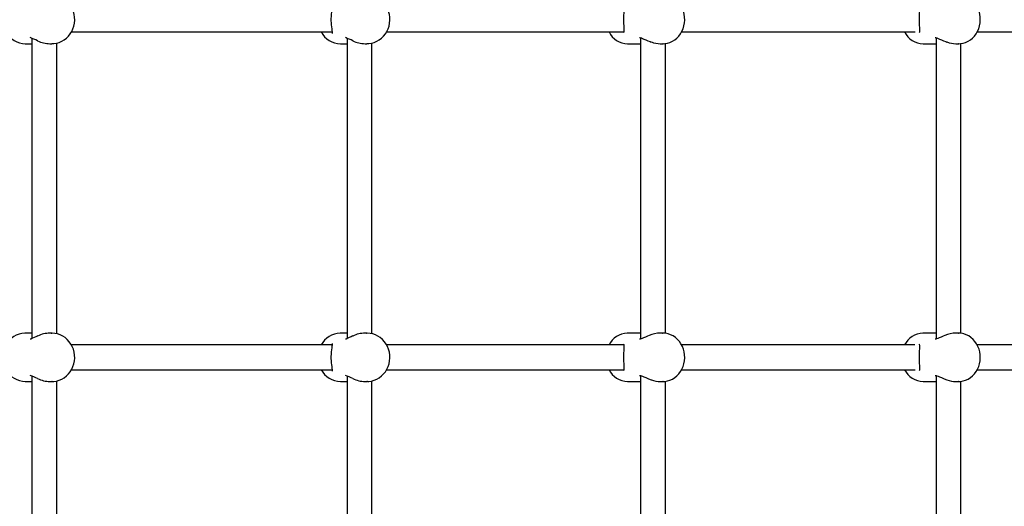
# Model space of a CAD drawing. Units: millimetres. Extents: x 3.5 to 33.8, y 10.6 to 24.6.
# Drawn here: x 24 to 24.9, y 18.9 to 19.4 of the extents above; entities that cross this region are included whole.
import ezdxf

# ---------------------------------------------------------------- set-up
doc = ezdxf.new("R2010")
doc.units = ezdxf.units.MM
doc.header["$LTSCALE"] = 190
doc.header["$PDSIZE"] = -1
doc.linetypes.add('SLD-Сплошная', pattern=[0])
doc.styles.get("Standard").update_dxf_attribs({"font": 'isocpeui.ttf'})
doc.dimstyles.new('ISO-25', dxfattribs={"dimtxt": 2.5, "dimasz": 2.5, "dimexe": 1.25, "dimexo": 0.625, "dimtad": 1, "dimtxsty": 'Standard', "dimcen": 2.5, "dimadec": 0, "dimazin": 0, "dimtfac": 1, "dimtmove": 0, "dimatfit": 3, "dimfxl": 1, "dimarcsym": 0})

# ---------------------------------------------------------------- blocks, each defined once
blk = doc.blocks.new('_D')
at = {"color": 0, "lineweight": -2, "transparency": 16777216}
for p, q in [((33.83215, 20.11396), (33.83215, 10.61264)), ((7.57674, 19.36396), (7.57674, 10.61264)), ((33.26215, 10.80264), (8.14674, 10.80264))]:
    blk.add_line(p, q, dxfattribs=at)
at = {"color": 0, "transparency": 16777216}
for points in [[(8.14674, 10.89764), (8.14674, 10.70764), (7.57674, 10.80264)], [(33.26215, 10.89764), (33.26215, 10.70764), (33.83215, 10.80264)]]:
    blk.add_solid(points, dxfattribs=at)
at = {"layer": 'Defpoints', "color": 0, "transparency": 16777216}
for p in [(33.83215, 20.11396), (7.57674, 19.36396), (7.57674, 10.80264)]:
    blk.add_point(p, dxfattribs=at)
at = {"color": 0, "transparency": 16777216, "insert": (20.70444, 11.68664), "char_height": 0.57, "attachment_point": 2}
blk.add_mtext('26,26м', dxfattribs=at)
blk = doc.blocks.new('*D7')
at = {"color": 0, "lineweight": -2, "transparency": 16777216}
for p, q in [((32.33815, 20.11396), (32.33815, 12.202)), ((9.97674, 19.46483), (9.97674, 12.202)), ((10.54674, 12.392), (31.76815, 12.392))]:
    blk.add_line(p, q, dxfattribs=at)
at = {"color": 0, "transparency": 16777216}
for points in [[(10.54674, 12.487), (10.54674, 12.297), (9.97674, 12.392)], [(31.76815, 12.487), (31.76815, 12.297), (32.33815, 12.392)]]:
    blk.add_solid(points, dxfattribs=at)
at = {"layer": 'Defpoints', "color": 0, "transparency": 16777216}
for p in [(32.33815, 20.11396), (9.97674, 19.46483), (32.33815, 12.392)]:
    blk.add_point(p, dxfattribs=at)
at = {"color": 0, "transparency": 16777216, "insert": (21.15744, 12.934), "char_height": 0.57, "attachment_point": 5}
blk.add_mtext('22,36м', dxfattribs=at)

msp = doc.modelspace()

# ---------------------------------------------------------------- linework, layer by layer
at = {"color": 7, "linetype": 'SLD-Сплошная', "lineweight": 25}
for p, q in [((24.04075, 19.34533), (24.04075, 19.07859)), ((24.07575, 19.35096), (24.30713, 19.35096)), ((24.32046, 19.34533), (24.32046, 19.07859)), ((24.35545, 19.35096), (24.56591, 19.35096)), ((24.58079, 19.34576), (24.58079, 19.07817)), ((24.6172, 19.35096), (24.82435, 19.35099)), ((24.84312, 19.34576), (24.84312, 19.07817)), ((24.87952, 19.35096), (25.08404, 19.35097)), ((24.03484, 19.34046), (24.03512, 19.34046)), ((24.03512, 19.34046), (24.04075, 19.34046)), ((24.05663, 19.34046), (24.05826, 19.34046)), ((24.05878, 19.34047), (24.05826, 19.34046)), ((24.06275, 19.0829), (24.06275, 19.34101)), ((24.31455, 19.34046), (24.31483, 19.34046)), ((24.31483, 19.34046), (24.32046, 19.34046)), ((24.33633, 19.34046), (24.33796, 19.34046)), ((24.33848, 19.34047), (24.33796, 19.34046)), ((24.34246, 19.0829), (24.34246, 19.34101)), ((24.56947, 19.34046), (24.58079, 19.34046)), ((24.59833, 19.34046), (24.60052, 19.34046)), ((24.60083, 19.34046), (24.60052, 19.34046)), ((24.60279, 19.08331), (24.60279, 19.34063)), ((24.8318, 19.34046), (24.84312, 19.34046)), ((24.86066, 19.34046), (24.86285, 19.34046)), ((24.86316, 19.34046), (24.86285, 19.34046)), ((24.86512, 19.08331), (24.86512, 19.34063)), ((24.03512, 19.08346), (24.03456, 19.08345)), ((24.04075, 19.08346), (24.03512, 19.08346)), ((24.05826, 19.08346), (24.05662, 19.08346)), ((24.05791, 19.08346), (24.05826, 19.08346)), ((24.31483, 19.08346), (24.31427, 19.08345)), ((24.32046, 19.08346), (24.31483, 19.08346)), ((24.33796, 19.08346), (24.33632, 19.08346)), ((24.33762, 19.08346), (24.33796, 19.08346)), ((24.56947, 19.08346), (24.56906, 19.08346)), ((24.58079, 19.08346), (24.56947, 19.08346)), ((24.60052, 19.08346), (24.59832, 19.08346)), ((24.60022, 19.08346), (24.60052, 19.08346)), ((24.8318, 19.08346), (24.83139, 19.08346)), ((24.84312, 19.08346), (24.8318, 19.08346)), ((24.86285, 19.08346), (24.86065, 19.08346)), ((24.86255, 19.08346), (24.86285, 19.08346)), ((24.30713, 19.07296), (24.07573, 19.07296)), ((24.56591, 19.07296), (24.35544, 19.07296)), ((24.82429, 19.07296), (24.61718, 19.07296)), ((25.08401, 19.07296), (24.87951, 19.07296)), ((24.07575, 19.05096), (24.30713, 19.05096)), ((24.35545, 19.05096), (24.56591, 19.05096)), ((24.6172, 19.05096), (24.82435, 19.05099)), ((24.87952, 19.05096), (25.08404, 19.05097)), ((24.03484, 19.04046), (24.03512, 19.04046)), ((24.03512, 19.04046), (24.04075, 19.04046)), ((24.04075, 19.04533), (24.04075, 18.77859)), ((24.05663, 19.04046), (24.05826, 19.04046)), ((24.05878, 19.04047), (24.05826, 19.04046)), ((24.06275, 18.7829), (24.06275, 19.04101)), ((24.31455, 19.04046), (24.31483, 19.04046)), ((24.31483, 19.04046), (24.32046, 19.04046)), ((24.32046, 19.04533), (24.32046, 18.77859)), ((24.33633, 19.04046), (24.33796, 19.04046)), ((24.33848, 19.04047), (24.33796, 19.04046)), ((24.34246, 18.7829), (24.34246, 19.04101)), ((24.56947, 19.04046), (24.58079, 19.04046)), ((24.58079, 19.04576), (24.58079, 18.77817)), ((24.59833, 19.04046), (24.60052, 19.04046)), ((24.60083, 19.04046), (24.60052, 19.04046)), ((24.60279, 18.78331), (24.60279, 19.04063)), ((24.8318, 19.04046), (24.84312, 19.04046)), ((24.84312, 19.04576), (24.84312, 18.77817)), ((24.86066, 19.04046), (24.86285, 19.04046)), ((24.86316, 19.04046), (24.86285, 19.04046)), ((24.86512, 18.78331), (24.86512, 19.04063))]:
    msp.add_line(p, q, dxfattribs=at)
at = {"color": 7, "linetype": 'SLD-Сплошная', "lineweight": 25, "flags": 128}
for points in [[(24.05879, 19.34051), (24.06001, 19.34054), (24.06246, 19.34092), (24.06483, 19.34161), (24.06712, 19.3426), (24.06927, 19.34386), (24.07126, 19.3454), (24.07306, 19.34717), (24.07465, 19.34917), (24.07599, 19.35135), (24.07708, 19.3537), (24.07789, 19.35617), (24.07841, 19.35872), (24.07863, 19.36133), (24.07856, 19.36394), (24.07818, 19.36653), (24.0775, 19.36906), (24.07654, 19.37148), (24.0753, 19.37376), (24.07381, 19.37586), (24.07209, 19.37776), (24.07016, 19.37942), (24.06806, 19.38082), (24.06581, 19.38193), (24.06345, 19.38275), (24.06102, 19.38326), (24.05855, 19.38346), (24.0579, 19.38343)], [(24.3385, 19.34051), (24.33972, 19.34054), (24.34216, 19.34092), (24.34454, 19.34161), (24.34682, 19.3426), (24.34897, 19.34386), (24.35096, 19.3454), (24.35277, 19.34717), (24.35435, 19.34917), (24.3557, 19.35135), (24.35678, 19.3537), (24.35759, 19.35617), (24.35812, 19.35872), (24.35834, 19.36133), (24.35826, 19.36394), (24.35788, 19.36653), (24.35721, 19.36906), (24.35624, 19.37148), (24.35501, 19.37376), (24.35352, 19.37586), (24.35179, 19.37776), (24.34987, 19.37942), (24.34776, 19.38082), (24.34551, 19.38193), (24.34316, 19.38275), (24.34073, 19.38326), (24.33826, 19.38346), (24.3376, 19.38343)], [(24.60085, 19.3405), (24.60233, 19.34055), (24.60466, 19.34095), (24.60692, 19.34166), (24.60909, 19.34265), (24.61113, 19.34393), (24.61301, 19.34548), (24.61472, 19.34726), (24.61622, 19.34927), (24.61749, 19.35146), (24.61851, 19.35382), (24.61927, 19.35629), (24.61975, 19.35886), (24.61995, 19.36147), (24.61986, 19.3641), (24.61948, 19.36669), (24.61881, 19.36922), (24.61787, 19.37165), (24.61667, 19.37393), (24.61522, 19.37603), (24.61355, 19.37792), (24.61168, 19.37957), (24.60965, 19.38095), (24.60748, 19.38204), (24.60521, 19.38283), (24.60287, 19.3833), (24.60051, 19.38346), (24.6002, 19.38344)], [(24.86318, 19.3405), (24.86466, 19.34055), (24.86699, 19.34095), (24.86925, 19.34166), (24.87141, 19.34265), (24.87345, 19.34393), (24.87534, 19.34548), (24.87704, 19.34726), (24.87854, 19.34927), (24.87981, 19.35146), (24.88084, 19.35382), (24.8816, 19.35629), (24.88208, 19.35886), (24.88228, 19.36147), (24.88218, 19.3641), (24.88181, 19.36669), (24.88114, 19.36922), (24.8802, 19.37165), (24.879, 19.37393), (24.87755, 19.37603), (24.87588, 19.37792), (24.87401, 19.37957), (24.87198, 19.38095), (24.8698, 19.38204), (24.86753, 19.38283), (24.8652, 19.3833), (24.86284, 19.38346), (24.86253, 19.38344)], [(24.30724, 19.37424), (24.30723, 19.37425), (24.30724, 19.37405), (24.30721, 19.3736), (24.30711, 19.37283), (24.30694, 19.37174), (24.30672, 19.37032), (24.30647, 19.36861), (24.30626, 19.36674), (24.30611, 19.36477), (24.30604, 19.3628), (24.30605, 19.36084), (24.30613, 19.35891), (24.30627, 19.35708), (24.30647, 19.35531), (24.30671, 19.35367), (24.30694, 19.35219), (24.30713, 19.35097), (24.30722, 19.35022), (24.30724, 19.34979), (24.30723, 19.34966)], [(24.5659, 19.37345), (24.56602, 19.37345), (24.56593, 19.37349), (24.56579, 19.37361), (24.56578, 19.37361), (24.56586, 19.37335), (24.56593, 19.37284), (24.56597, 19.37201), (24.56596, 19.37087), (24.56591, 19.36941), (24.56584, 19.36769), (24.56577, 19.36584), (24.56572, 19.36391), (24.56571, 19.362), (24.56572, 19.3601), (24.56576, 19.35825), (24.56583, 19.35649), (24.5659, 19.35482), (24.56595, 19.35332), (24.56597, 19.35202), (24.56593, 19.35113), (24.56586, 19.35058), (24.56578, 19.35031), (24.56579, 19.35031)], [(24.82823, 19.37345), (24.82835, 19.37345), (24.82826, 19.37349), (24.82812, 19.37361), (24.82811, 19.37361), (24.82818, 19.37335), (24.82826, 19.37284), (24.8283, 19.37201), (24.82829, 19.37087), (24.82824, 19.36941), (24.82817, 19.36769), (24.8281, 19.36584), (24.82805, 19.36391), (24.82803, 19.362), (24.82805, 19.3601), (24.82809, 19.35825), (24.82815, 19.35649), (24.82823, 19.35482), (24.82828, 19.35332), (24.8283, 19.35202), (24.82826, 19.35113), (24.82819, 19.35058), (24.82811, 19.35031), (24.82812, 19.35031)], [(24.57989, 19.34589), (24.57988, 19.34588), (24.58017, 19.34588), (24.5807, 19.34578), (24.58152, 19.34554), (24.58253, 19.34516), (24.58383, 19.34461), (24.5854, 19.34393), (24.58724, 19.34314), (24.58928, 19.34234), (24.59035, 19.34198)], [(24.84221, 19.34589), (24.84221, 19.34588), (24.8425, 19.34588), (24.84303, 19.34578), (24.84384, 19.34554), (24.84486, 19.34516), (24.84616, 19.34461), (24.84773, 19.34393), (24.84957, 19.34314), (24.85161, 19.34234), (24.85268, 19.34198)], [(24.05879, 19.04051), (24.06001, 19.04054), (24.06246, 19.04092), (24.06483, 19.04161), (24.06712, 19.0426), (24.06927, 19.04386), (24.07126, 19.0454), (24.07306, 19.04717), (24.07465, 19.04917), (24.07599, 19.05135), (24.07708, 19.0537), (24.07789, 19.05617), (24.07841, 19.05872), (24.07863, 19.06133), (24.07856, 19.06394), (24.07818, 19.06653), (24.0775, 19.06906), (24.07654, 19.07148), (24.0753, 19.07376), (24.07381, 19.07586), (24.07209, 19.07776), (24.07016, 19.07942), (24.06806, 19.08082), (24.06581, 19.08193), (24.06345, 19.08275), (24.06102, 19.08326), (24.05855, 19.08346), (24.0579, 19.08343)], [(24.3385, 19.04051), (24.33972, 19.04054), (24.34216, 19.04092), (24.34454, 19.04161), (24.34682, 19.0426), (24.34897, 19.04386), (24.35096, 19.0454), (24.35277, 19.04717), (24.35435, 19.04917), (24.3557, 19.05135), (24.35678, 19.0537), (24.35759, 19.05617), (24.35812, 19.05872), (24.35834, 19.06133), (24.35826, 19.06394), (24.35788, 19.06653), (24.35721, 19.06906), (24.35624, 19.07148), (24.35501, 19.07376), (24.35352, 19.07586), (24.35179, 19.07776), (24.34987, 19.07942), (24.34776, 19.08082), (24.34551, 19.08193), (24.34316, 19.08275), (24.34073, 19.08326), (24.33826, 19.08346), (24.3376, 19.08343)], [(24.60085, 19.0405), (24.60233, 19.04055), (24.60466, 19.04095), (24.60692, 19.04166), (24.60909, 19.04265), (24.61113, 19.04393), (24.61301, 19.04548), (24.61472, 19.04726), (24.61622, 19.04927), (24.61749, 19.05146), (24.61851, 19.05382), (24.61927, 19.05629), (24.61975, 19.05886), (24.61995, 19.06147), (24.61986, 19.0641), (24.61948, 19.06669), (24.61881, 19.06922), (24.61787, 19.07165), (24.61667, 19.07393), (24.61522, 19.07603), (24.61355, 19.07792), (24.61168, 19.07957), (24.60965, 19.08095), (24.60748, 19.08204), (24.60521, 19.08283), (24.60287, 19.0833), (24.60051, 19.08346), (24.6002, 19.08344)], [(24.86318, 19.0405), (24.86466, 19.04055), (24.86699, 19.04095), (24.86925, 19.04166), (24.87141, 19.04265), (24.87345, 19.04393), (24.87534, 19.04548), (24.87704, 19.04726), (24.87854, 19.04927), (24.87981, 19.05146), (24.88084, 19.05382), (24.8816, 19.05629), (24.88208, 19.05886), (24.88228, 19.06147), (24.88218, 19.0641), (24.88181, 19.06669), (24.88114, 19.06922), (24.8802, 19.07165), (24.879, 19.07393), (24.87755, 19.07603), (24.87588, 19.07792), (24.87401, 19.07957), (24.87198, 19.08095), (24.8698, 19.08204), (24.86753, 19.08283), (24.8652, 19.0833), (24.86284, 19.08346), (24.86253, 19.08344)], [(24.04579, 19.08092), (24.04427, 19.08024), (24.04258, 19.07944), (24.04132, 19.07885), (24.04036, 19.07842), (24.03972, 19.07817), (24.03931, 19.07806), (24.03916, 19.07803), (24.03917, 19.07803)], [(24.30724, 19.07424), (24.30723, 19.07425), (24.30724, 19.07405), (24.30721, 19.0736), (24.30711, 19.07283), (24.30694, 19.07174), (24.30672, 19.07032), (24.30647, 19.06861), (24.30626, 19.06674), (24.30611, 19.06477), (24.30604, 19.0628), (24.30605, 19.06084), (24.30613, 19.05891), (24.30627, 19.05708), (24.30647, 19.05531), (24.30671, 19.05367), (24.30694, 19.05219), (24.30713, 19.05097), (24.30722, 19.05022), (24.30724, 19.04979), (24.30723, 19.04966)], [(24.3255, 19.08092), (24.32397, 19.08024), (24.32228, 19.07944), (24.32103, 19.07885), (24.32006, 19.07842), (24.31943, 19.07817), (24.31901, 19.07806), (24.31887, 19.07803), (24.31887, 19.07803)], [(24.58852, 19.08129), (24.58703, 19.0807), (24.58513, 19.07988), (24.58341, 19.07912), (24.58216, 19.07861), (24.58119, 19.07827), (24.58049, 19.07809), (24.58, 19.07804), (24.57985, 19.07804), (24.57986, 19.07804)], [(24.85085, 19.08129), (24.84936, 19.0807), (24.84746, 19.07988), (24.84573, 19.07912), (24.84448, 19.07861), (24.84352, 19.07827), (24.84282, 19.07809), (24.84233, 19.07804), (24.84218, 19.07804), (24.84218, 19.07804)], [(24.5659, 19.07345), (24.56602, 19.07345), (24.56593, 19.07349), (24.56579, 19.07361), (24.56578, 19.07361), (24.56586, 19.07335), (24.56593, 19.07284), (24.56597, 19.07201), (24.56596, 19.07087), (24.56591, 19.06941), (24.56584, 19.06769), (24.56577, 19.06584), (24.56572, 19.06391), (24.56571, 19.062), (24.56572, 19.0601), (24.56576, 19.05825), (24.56583, 19.05649), (24.5659, 19.05482), (24.56595, 19.05332), (24.56597, 19.05202), (24.56593, 19.05113), (24.56586, 19.05058), (24.56578, 19.05031), (24.56579, 19.05031)], [(24.82823, 19.07345), (24.82835, 19.07345), (24.82826, 19.07349), (24.82812, 19.07361), (24.82811, 19.07361), (24.82818, 19.07335), (24.82826, 19.07284), (24.8283, 19.07201), (24.82829, 19.07087), (24.82824, 19.06941), (24.82817, 19.06769), (24.8281, 19.06584), (24.82805, 19.06391), (24.82803, 19.062), (24.82805, 19.0601), (24.82809, 19.05825), (24.82815, 19.05649), (24.82823, 19.05482), (24.82828, 19.05332), (24.8283, 19.05202), (24.82826, 19.05113), (24.82819, 19.05058), (24.82811, 19.05031), (24.82812, 19.05031)], [(24.57989, 19.04589), (24.57988, 19.04588), (24.58017, 19.04588), (24.5807, 19.04578), (24.58152, 19.04554), (24.58253, 19.04516), (24.58383, 19.04461), (24.5854, 19.04393), (24.58724, 19.04314), (24.58928, 19.04234), (24.59035, 19.04198)], [(24.84221, 19.04589), (24.84221, 19.04588), (24.8425, 19.04588), (24.84303, 19.04578), (24.84384, 19.04554), (24.84486, 19.04516), (24.84616, 19.04461), (24.84773, 19.04393), (24.84957, 19.04314), (24.85161, 19.04234), (24.85268, 19.04198)]]:
    msp.add_lwpolyline(points, dxfattribs=at)
at = {"color": 7, "linetype": 'SLD-Сплошная', "lineweight": 25}
for centre, radius, start, end in [((24.03523, 19.36052), 0.02003, 209.58371, 268.87167), ((24.0035, 19.25478), 0.09784, 64.39863, 68.62268), ((24.3149, 19.36044), 0.01995, 208.34912, 268.96919), ((24.2832, 19.25478), 0.09784, 64.39863, 68.62268), ((24.56973, 19.3594), 0.01892, 206.4806, 268.7228), ((24.83206, 19.3594), 0.01892, 206.4806, 268.7228), ((24.05687, 19.36556), 0.02509, 243.58187, 269.44577), ((24.33657, 19.36556), 0.02509, 243.58187, 269.44577), ((24.59828, 19.36155), 0.02108, 247.94261, 270.14341), ((24.86061, 19.36155), 0.02108, 247.94261, 270.14341), ((24.03519, 19.06345), 0.01998, 91.85142, 152.66534), ((24.05676, 19.05871), 0.02472, 90.32806, 116.46191), ((24.31487, 19.06353), 0.01989, 91.77015, 151.70869), ((24.33647, 19.05871), 0.02472, 90.32806, 116.46191), ((24.56977, 19.0645), 0.01895, 92.22644, 153.46707), ((24.59851, 19.06001), 0.02342, 90.46033, 115.24732), ((24.8321, 19.0645), 0.01895, 92.22644, 153.46707), ((24.86084, 19.06001), 0.02342, 90.46033, 115.24732), ((24.03523, 19.06052), 0.02003, 209.58371, 268.87167), ((24.3149, 19.06044), 0.01995, 208.34912, 268.96919), ((24.56973, 19.0594), 0.01892, 206.4806, 268.7228), ((24.83206, 19.0594), 0.01892, 206.4806, 268.7228), ((24.0035, 18.95478), 0.09784, 64.39863, 68.62268), ((24.05687, 19.06556), 0.02509, 243.58187, 269.44577), ((24.2832, 18.95478), 0.09784, 64.39863, 68.62268), ((24.33657, 19.06556), 0.02509, 243.58187, 269.44577), ((24.59828, 19.06155), 0.02108, 247.94261, 270.14341), ((24.86061, 19.06155), 0.02108, 247.94261, 270.14341)]:
    msp.add_arc(centre, radius, start, end, dxfattribs=at)

# ---------------------------------------------------------------- dimensions: what is measured, and where the dimension line sits
at = {"color": 251, "true_color": 0x636466}
dim = msp.add_linear_dim(base=(7.57674, 10.80264), p1=(33.83215, 20.11396), p2=(7.57674, 19.36396), dimstyle='ISO-25', override={"dimtxt": 0.57, "dimasz": 0.57, "dimexe": 0.19, "dimexo": 0, "dimgap": 0.2, "dimzin": 1, "dimpost": 'м', "dimadec": 2, "dimtdec": 3, "dimtzin": 1}, dxfattribs=at)
dim.commit()
dim.dimension.update_dxf_attribs({"geometry": '_D', "text_midpoint": (20.70444, 10.80264), "dimtype": 160})
dim = msp.add_linear_dim(base=(32.33815, 12.392), p1=(9.97674, 19.46483), p2=(32.33815, 20.11396), dimstyle='ISO-25', override={"dimtxt": 0.57, "dimasz": 0.57, "dimexe": 0.19, "dimexo": 0, "dimgap": 0.2, "dimzin": 1, "dimpost": 'м', "dimadec": 2, "dimtdec": 3, "dimtzin": 1})
dim.commit()
dim.dimension.update_dxf_attribs({"geometry": '*D7', "text_midpoint": (21.15744, 12.934)})

doc.saveas('drawing.dxf')
